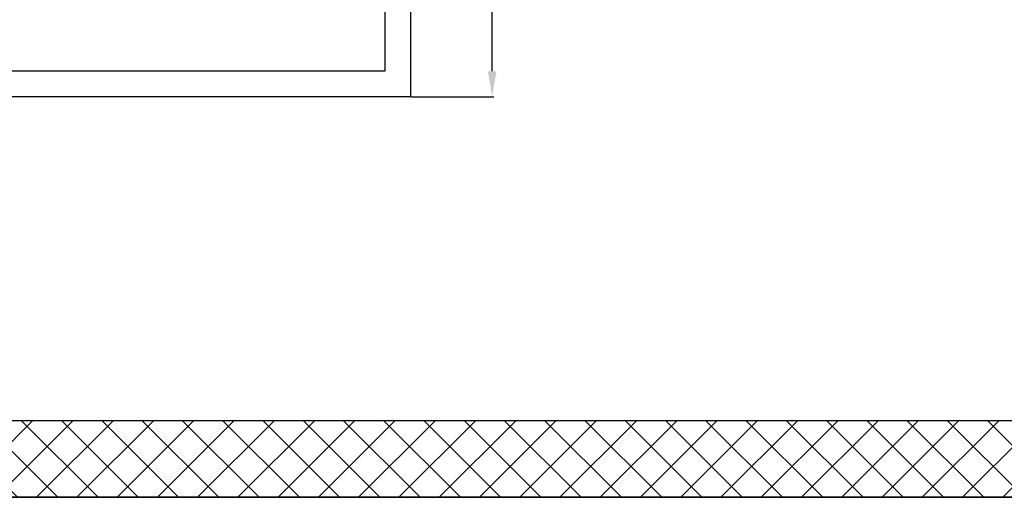
# Model space of a CAD drawing. Units: inches. Extents: x 12 to 2842, y 6 to 2026.
# Drawn here: x 1438 to 2206, y 6 to 379 of the extents above; entities that cross this region are included whole.
import ezdxf

# ---------------------------------------------------------------- set-up
doc = ezdxf.new("R2010")
doc.units = ezdxf.units.IN
doc.header["$MEASUREMENT"] = 0
doc.layers.add('dimension', color=5, linetype='Continuous')
doc.dimstyles.new('tokoku', dxfattribs={"dimtxt": 15, "dimasz": 20, "dimexe": 1.25, "dimexo": 0.625, "dimgap": 5, "dimtad": 1, "dimzin": 1, "dimdsep": 46, "dimtxsty": 'Standard', "dimcen": 2.5, "dimclrd": 5, "dimclre": 5, "dimclrt": 5, "dimazin": 0, "dimtfac": 1, "dimtmove": 0, "dimatfit": 3, "dimfxl": 0, "dimarcsym": 0})

# ---------------------------------------------------------------- blocks, each defined once
blk = doc.blocks.new('*D4')
at = {"layer": 'Defpoints', "color": 0}
for p in [(1742.66, 618.71), (1806.51, 618.71), (1742.66, 318.71)]:
    blk.add_point(p, dxfattribs=at)
at = {"layer": 'dimension', "color": 5, "lineweight": -2}
for p, q in [((1743.28, 618.71), (1807.76, 618.71)), ((1806.51, 338.71), (1806.51, 598.71)), ((1743.28, 318.71), (1807.76, 318.71))]:
    blk.add_line(p, q, dxfattribs=at)
at = {"layer": 'dimension', "color": 5}
for points in [[(1803.18, 598.71), (1809.85, 598.71), (1806.51, 618.71)], [(1803.18, 338.71), (1809.85, 338.71), (1806.51, 318.71)]]:
    blk.add_solid(points, dxfattribs=at)
at = {"layer": 'dimension', "color": 5, "insert": (1794.01, 468.71), "char_height": 15, "attachment_point": 5, "rotation": 90}
blk.add_mtext('300.00', dxfattribs=at)

msp = doc.modelspace()

# ---------------------------------------------------------------- hatches: boundary and pattern name
h = msp.add_hatch()
h.set_pattern_fill('ANSI37', color=142, scale=7, style=0)
h.set_pattern_definition([(45, (1427.657, 4005.905), (-15.71545, 15.71545), []), (135, (1427.657, 4005.905), (-15.71545, -15.71545), [])])
h.paths.add_polyline_path([(562.657, 2005.905), (2292.657, 2005.905), (2292.657, 1945.905), (562.657, 1945.905)])
h.paths.add_polyline_path([(562.657, 65.905), (2292.657, 65.905), (2292.657, 5.905), (562.657, 5.905)])

# ---------------------------------------------------------------- linework, layer by layer
msp.add_line((12.444, 5.905), (2840.871, 5.905))
msp.add_line((12.444, 5.905), (2840.871, 5.905))
for points in [[(1722.657, 618.705), (1742.657, 618.705), (1742.657, 318.705), (1112.657, 318.705), (1112.657, 618.705), (1132.657, 618.705)], [(1722.657, 618.705), (1722.657, 338.705), (1132.657, 338.705), (1132.657, 618.705)]]:
    msp.add_lwpolyline(points)
at = {"color": 142}
msp.add_lwpolyline([(562.657, 65.905), (2292.657, 65.905), (2292.657, 5.905), (562.657, 5.905)], close=True, dxfattribs=at)

# ---------------------------------------------------------------- dimensions: what is measured, and where the dimension line sits
at = {"layer": 'dimension'}
dim = msp.add_aligned_dim(p1=(1742.657, 318.705), p2=(1742.657, 618.705), distance=-63.855, dimstyle='tokoku', dxfattribs=at)
dim.commit()
dim.dimension.update_dxf_attribs({"geometry": '*D4', "text_midpoint": (1794.012, 468.705)})

doc.saveas('drawing.dxf')
